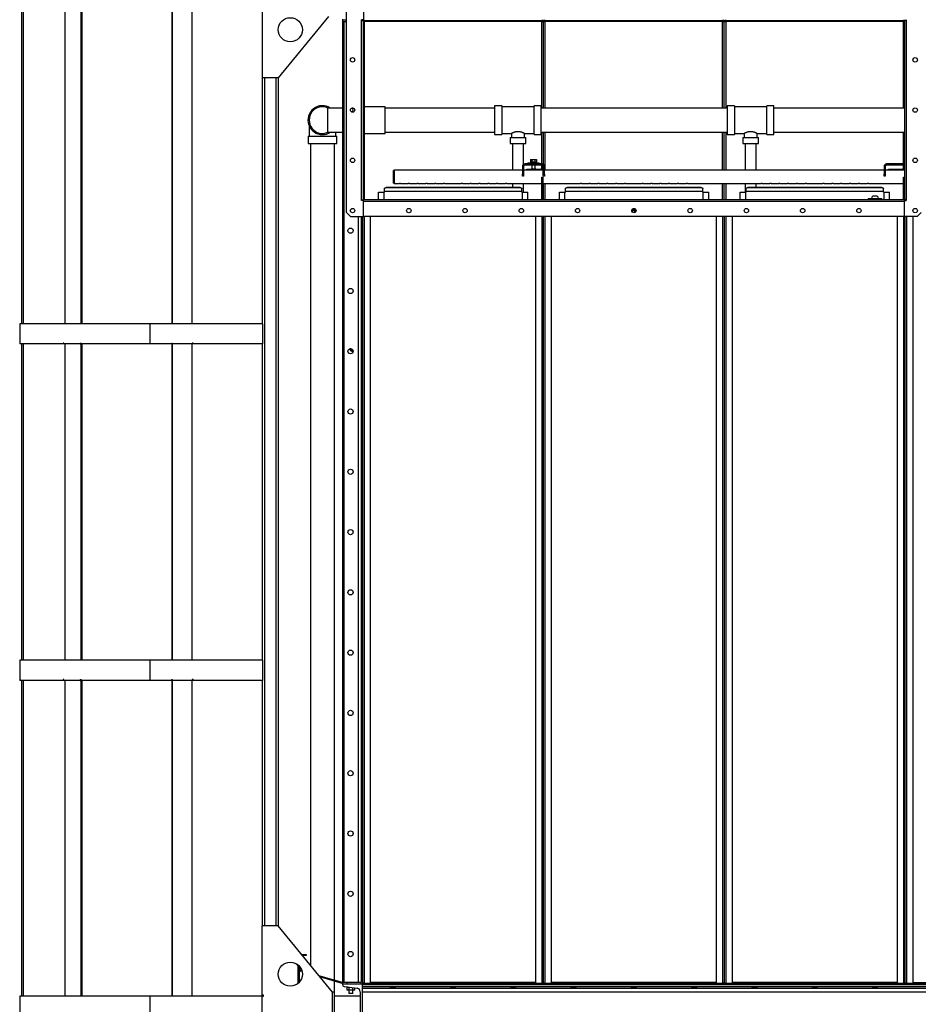
# Model space of a CAD drawing. Units: millimetres. Extents: x -9065 to 12735, y -12905 to 12450.
# Drawn here: x -3531 to -1295, y -2420 to 30 of the extents above; entities that cross this region are included whole.
import ezdxf

# ---------------------------------------------------------------- set-up
doc = ezdxf.new("R2010")
doc.units = ezdxf.units.MM

msp = doc.modelspace()

# ---------------------------------------------------------------- linework, layer by layer
at = {"color": 7, "linetype": 'Continuous', "lineweight": 25}
for p, q in [((-3525.6, -727), (-3525.6, 60)), ((-3521.6, -727), (-3521.6, 60)), ((-3418.6, 60), (-3418.6, -727)), ((-3377.7, -727), (-3377.7, 60)), ((-3375.4, -727), (-3375.4, 60)), ((-3151.8, 62), (-3151.8, -727)), ((-3151.6, 62), (-3151.6, -727)), ((-3101.7, -727), (-3101.7, 60)), ((-2927.3, 57), (-2927.3, -115)), ((-2717.3, -450), (-2717.3, 60)), ((-2675.3, 70), (-2675.3, 30)), ((-2762.3, 37.7), (-2887.3, -115)), ((-2727.3, 31), (-2727.3, 30)), ((-2727.3, 30), (-2727.3, -2370)), ((-2727.3, 30), (-2717.3, 30)), ((-2726.3, 25), (-2726.3, 30)), ((-2717.3, 25), (-2726.3, 25)), ((-2723.8, 25), (-2723.8, -2365)), ((-2675.3, 30), (-2679.7, 30)), ((-2679.7, 28), (-2679.7, 30)), ((-2679.7, -418), (-2679.7, 28)), ((-2679.7, 28), (-2675.3, 28)), ((-2677.8, 30), (-2677.8, 28)), ((-2677.3, 30), (-2677.3, 28)), ((-2675.3, 30), (-2675.3, 28)), ((-2675.3, -418), (-2675.3, 28)), ((-2675.3, 28), (-1329.3, 28)), ((-2672.9, 27.6), (-2675.3, 27.6)), ((-2675.3, 25.6), (-2672.9, 25.6)), ((-2672.9, 25.6), (-2672.9, 28)), ((-2231.7, 25.6), (-2672.9, 25.6)), ((-2672.9, -187), (-2672.9, 25.6)), ((-2231.7, 28), (-2231.7, 25.6)), ((-2229.3, 27.6), (-2231.7, 27.6)), ((-2231.7, 25.6), (-2227.3, 25.6)), ((-2231.7, -189.9), (-2231.7, 25.6)), ((-2227.3, 27.6), (-2229.3, 27.6)), ((-2229.3, 25.6), (-2229.3, 27.6)), ((-2227.3, 27.6), (-2225.3, 27.6)), ((-2227.3, 25.6), (-2227.3, 27.6)), ((-2227.3, -189.9), (-2227.3, 25.6)), ((-2227.3, 25.6), (-2222.9, 25.6)), ((-2225.3, 25.6), (-2225.3, 27.6)), ((-2222.9, 27.6), (-2225.3, 27.6)), ((-2222.9, 25.6), (-2222.9, 28)), ((-1781.7, 25.6), (-2222.9, 25.6)), ((-2222.9, -189.9), (-2222.9, 25.6)), ((-1781.7, 28), (-1781.7, 25.6)), ((-1779.3, 27.6), (-1781.7, 27.6)), ((-1781.7, 25.6), (-1777.3, 25.6)), ((-1781.7, -189.9), (-1781.7, 25.6)), ((-1777.3, 27.6), (-1779.3, 27.6)), ((-1779.3, 25.6), (-1779.3, 27.6)), ((-1777.3, 25.6), (-1777.3, 27.6)), ((-1777.3, 27.6), (-1775.3, 27.6)), ((-1777.3, -189.9), (-1777.3, 25.6)), ((-1777.3, 25.6), (-1772.9, 25.6)), ((-1775.3, 25.6), (-1775.3, 27.6)), ((-1772.9, 27.6), (-1775.3, 27.6)), ((-1772.9, 25.6), (-1772.9, 28)), ((-1331.7, 25.6), (-1772.9, 25.6)), ((-1772.9, -189.9), (-1772.9, 25.6)), ((-1331.7, 28), (-1331.7, 25.6)), ((-1329.3, 27.6), (-1331.7, 27.6)), ((-1331.7, 25.6), (-1329.3, 25.6)), ((-1331.7, -189.9), (-1331.7, 25.6)), ((-1329.3, 30), (-1329.3, 28)), ((-1329.3, 28), (-1329.3, -418)), ((-1324.9, 28), (-1329.3, 28)), ((-1324.9, 30), (-1324.9, 28)), ((-1324.9, 28), (-1324.9, 30)), ((-1324.9, 28), (-1324.9, -418)), ((-1307.3, -72.3), (-1307.3, -67.7)), ((-2927.3, -115), (-2927.3, -727)), ((-2887.3, -115), (-2927.3, -115)), ((-2921.3, -115), (-2921.3, -2225)), ((-2893.3, -115), (-2893.3, -2225)), ((-2887.3, -115), (-2887.3, -2225)), ((-2675.3, -160), (-2673.3, -160)), ((-2673.3, -160), (-2673.3, -280)), ((-2727.3, -189.9), (-2763.7, -189.9)), ((-2763.7, -250.2), (-2763.7, -189.9)), ((-2703.3, -189.9), (-2704.2, -189.9)), ((-2621.3, -187), (-2673.3, -187)), ((-2621.3, -220), (-2621.3, -187)), ((-2348.8, -189.9), (-2621.3, -189.9)), ((-2330.8, -184.1), (-2348.8, -184.1)), ((-2348.8, -184.1), (-2348.8, -256)), ((-2330.8, -184.1), (-2330.8, -256)), ((-2250.8, -187), (-2330.8, -187)), ((-2232.8, -184.1), (-2250.8, -184.1)), ((-2250.8, -256), (-2250.8, -184.1)), ((-2232.8, -256), (-2232.8, -184.1)), ((-1769.8, -189.9), (-2232.8, -189.9)), ((-1751.8, -184.1), (-1769.8, -184.1)), ((-1769.8, -184.1), (-1769.8, -256)), ((-1751.8, -184.1), (-1751.8, -256)), ((-1671.8, -187), (-1751.8, -187)), ((-1653.8, -184.1), (-1671.8, -184.1)), ((-1671.8, -256), (-1671.8, -184.1)), ((-1653.8, -256), (-1653.8, -184.1)), ((-1329.3, -189.9), (-1653.8, -189.9)), ((-1307.3, -197.3), (-1307.3, -192.7)), ((-2621.3, -253), (-2621.3, -220)), ((-2810.3, -234.2), (-2810.3, -260)), ((-2813.2, -260), (-2813.2, -278)), ((-2813.2, -260), (-2741.3, -260)), ((-2763.7, -250.2), (-2727.3, -250.2)), ((-2744.2, -260), (-2744.2, -250.2)), ((-2741.3, -278), (-2741.3, -260)), ((-2673.3, -253), (-2621.3, -253)), ((-2672.9, -418), (-2672.9, -253)), ((-2621.3, -250.2), (-2348.8, -250.2)), ((-2348.8, -256), (-2330.8, -256)), ((-2330.8, -253.1), (-2307.1, -253.1)), ((-2310, -263), (-2310, -278)), ((-2310, -263), (-2271.5, -263)), ((-2307.1, -253.1), (-2307.1, -263)), ((-2274.4, -253.1), (-2250.8, -253.1)), ((-2274.4, -263), (-2274.4, -253.1)), ((-2271.5, -278), (-2271.5, -263)), ((-2250.8, -256), (-2232.8, -256)), ((-2232.8, -250.2), (-1769.8, -250.2)), ((-2231.7, -329), (-2231.7, -250.2)), ((-2227.3, -330.4), (-2227.3, -250.2)), ((-2222.9, -344.2), (-2222.9, -250.2)), ((-1781.7, -344.2), (-1781.7, -250.2)), ((-1777.3, -344.2), (-1777.3, -250.2)), ((-1772.9, -344.2), (-1772.9, -250.2)), ((-1769.8, -256), (-1751.8, -256)), ((-1751.8, -253.1), (-1728.1, -253.1)), ((-1731, -263), (-1731, -278)), ((-1731, -263), (-1692.5, -263)), ((-1728.1, -253.1), (-1728.1, -263)), ((-1695.4, -253.1), (-1671.8, -253.1)), ((-1695.4, -263), (-1695.4, -253.1)), ((-1692.5, -278), (-1692.5, -263)), ((-1671.8, -256), (-1653.8, -256)), ((-1653.8, -250.2), (-1329.3, -250.2)), ((-1331.7, -329), (-1331.7, -250.2)), ((-2813.2, -278), (-2741.3, -278)), ((-2807.4, -278), (-2807.4, -2322.6)), ((-2747.1, -2360.2), (-2747.1, -278)), ((-2673.3, -280), (-2675.3, -280)), ((-2310, -278), (-2271.5, -278)), ((-2304.2, -278), (-2304.2, -344.2)), ((-2277.3, -330.4), (-2277.3, -278)), ((-1731, -278), (-1692.5, -278)), ((-1725.2, -278), (-1725.2, -344.2)), ((-1698.3, -344.2), (-1698.3, -278)), ((-2259.8, -317.6), (-2259.8, -324)), ((-2259.8, -317.6), (-2256, -317.6)), ((-2256, -317.6), (-2256, -324)), ((-2256, -317.6), (-2248.5, -317.6)), ((-2248.5, -317.6), (-2248.5, -324)), ((-2248.5, -317.6), (-2244.8, -317.6)), ((-2244.8, -317.6), (-2244.8, -324)), ((-1307.3, -322.3), (-1307.3, -317.7)), ((-2276.8, -335.4), (-2279.8, -335.4)), ((-2279.8, -335.4), (-2279.8, -354)), ((-2276.8, -335.4), (-2276.8, -354)), ((-2273.4, -329), (-2273.4, -332)), ((-2231.2, -329), (-2273.4, -329)), ((-2231.2, -332), (-2273.4, -332)), ((-2268.3, -344.2), (-2268.3, -342)), ((-2268.3, -342), (-2258.3, -342)), ((-2266.3, -326), (-2266.3, -329)), ((-2266.3, -326), (-2252.3, -326)), ((-2259.8, -324), (-2259.6, -324)), ((-2259.7, -324), (-2259.7, -326)), ((-2259.6, -324), (-2259.6, -326)), ((-2259.6, -324), (-2256.1, -324)), ((-2258.3, -341.4), (-2257.9, -342)), ((-2258.3, -341.4), (-2252.3, -341.4)), ((-2258.3, -342), (-2258.3, -344.2)), ((-2258.3, -342), (-2234.7, -342)), ((-2256.3, -332), (-2256.3, -341.4)), ((-2256.1, -324), (-2256, -324)), ((-2256, -324), (-2255.8, -324)), ((-2255.8, -324), (-2248.7, -324)), ((-2252.3, -326), (-2238.3, -326)), ((-2252.3, -341.4), (-2252.3, -342)), ((-2252.3, -341.4), (-2246.3, -341.4)), ((-2248.7, -324), (-2248.5, -324)), ((-2248.5, -324), (-2248.4, -324)), ((-2248.4, -324), (-2244.9, -324)), ((-2248.3, -341.4), (-2248.3, -332)), ((-2246.3, -341.4), (-2246.7, -342)), ((-2244.9, -326), (-2244.9, -324)), ((-2244.9, -324), (-2244.8, -324)), ((-2238.3, -329), (-2238.3, -326)), ((-2234.7, -342), (-2234.7, -344.2)), ((-2231.7, -342.8), (-2231.7, -332)), ((-2231.2, -332), (-2231.2, -329)), ((-2224.8, -335.4), (-2227.8, -335.4)), ((-2227.8, -354), (-2227.8, -335.4)), ((-2224.8, -354), (-2224.8, -335.4)), ((-1376.8, -335.4), (-1379.8, -335.4)), ((-1379.8, -335.4), (-1379.8, -354)), ((-1376.8, -335.4), (-1376.8, -354)), ((-1373.4, -329), (-1373.4, -332)), ((-1331.2, -329), (-1373.4, -329)), ((-1331.2, -332), (-1373.4, -332)), ((-1368.3, -344.2), (-1368.3, -342)), ((-1368.3, -342), (-1358.3, -342)), ((-1358.3, -342), (-1358.3, -344.2)), ((-1358.3, -342), (-1334.7, -342)), ((-1334.7, -342), (-1334.7, -344.2)), ((-1331.7, -342.8), (-1331.7, -332)), ((-1331.2, -332), (-1331.2, -329)), ((-2598.8, -345), (-2600.3, -345)), ((-2600.3, -377), (-2600.3, -345)), ((-2279.8, -344.2), (-2598.8, -344.2)), ((-2598.8, -344.2), (-2598.8, -377.9)), ((-2279.8, -354), (-2276.8, -354)), ((-2279.8, -359), (-2279.8, -354)), ((-2276.8, -359), (-2279.8, -359)), ((-2227.8, -344.2), (-2276.8, -344.2)), ((-2276.8, -354), (-2276.8, -359)), ((-2231.3, -362), (-2228.3, -362)), ((-2231.3, -402), (-2231.3, -362)), ((-2228.3, -402), (-2228.3, -362)), ((-2227.8, -354), (-2224.8, -354)), ((-2227.8, -359), (-2227.8, -354)), ((-2224.8, -359), (-2227.8, -359)), ((-1379.8, -344.2), (-2224.8, -344.2)), ((-2224.8, -354), (-2224.8, -359)), ((-1379.8, -354), (-1376.8, -354)), ((-1379.8, -359), (-1379.8, -354)), ((-1376.8, -359), (-1379.8, -359)), ((-1329.3, -344.2), (-1376.8, -344.2)), ((-1376.8, -354), (-1376.8, -359)), ((-1331.3, -362), (-1329.3, -362)), ((-1331.3, -402), (-1331.3, -362)), ((-2622.8, -389.6), (-2617.8, -386.4)), ((-2617.8, -387.2), (-2622.8, -390.4)), ((-2622.8, -390.4), (-2622.8, -389.6)), ((-2622.8, -396.5), (-2622.8, -390.4)), ((-2617.8, -386.4), (-2617.8, -387.2)), ((-2617.8, -386.4), (-2285.8, -386.4)), ((-2617.8, -387.2), (-2285.8, -387.2)), ((-2600.3, -377), (-2598.8, -377)), ((-2598.8, -377.9), (-2585.8, -377.9)), ((-2582.8, -377.9), (-2563.8, -377.9)), ((-2560.8, -377.9), (-2541.8, -377.9)), ((-2538.8, -377.9), (-2519.8, -377.9)), ((-2516.8, -377.9), (-2497.8, -377.9)), ((-2494.8, -377.9), (-2475.8, -377.9)), ((-2472.8, -377.9), (-2431.8, -377.9)), ((-2428.8, -377.9), (-2409.8, -377.9)), ((-2406.8, -377.9), (-2387.8, -377.9)), ((-2384.8, -377.9), (-2365.8, -377.9)), ((-2362.8, -377.9), (-2343.8, -377.9)), ((-2340.8, -377.9), (-2321.8, -377.9)), ((-2318.8, -377.9), (-2233, -377.9)), ((-2304.2, -377.9), (-2304.2, -386.4)), ((-2285.8, -387.2), (-2285.8, -386.4)), ((-2285.8, -386.4), (-2280.8, -389.6)), ((-2280.8, -390.4), (-2285.8, -387.2)), ((-2280.8, -389.6), (-2280.8, -390.4)), ((-2280.8, -396.5), (-2280.8, -390.4)), ((-2277.3, -399), (-2277.3, -377.9)), ((-2231.7, -418), (-2231.7, -377.8)), ((-2228.3, -377.9), (-2135.8, -377.9)), ((-2227.3, -418), (-2227.3, -377.9)), ((-2222.9, -418), (-2222.9, -377.9)), ((-2172.8, -389.6), (-2167.8, -386.4)), ((-2167.8, -387.2), (-2172.8, -390.4)), ((-2172.8, -390.4), (-2172.8, -389.6)), ((-2172.8, -396.5), (-2172.8, -390.4)), ((-2167.8, -386.4), (-2167.8, -387.2)), ((-2167.8, -386.4), (-1835.8, -386.4)), ((-2167.8, -387.2), (-1835.8, -387.2)), ((-2132.8, -377.9), (-2113.8, -377.9)), ((-2110.8, -377.9), (-2091.8, -377.9)), ((-2088.8, -377.9), (-2069.8, -377.9)), ((-2066.8, -377.9), (-2047.8, -377.9)), ((-2044.8, -377.9), (-2025.8, -377.9)), ((-2022.8, -377.9), (-1981.8, -377.9)), ((-1978.8, -377.9), (-1959.8, -377.9)), ((-1956.8, -377.9), (-1937.8, -377.9)), ((-1934.8, -377.9), (-1915.8, -377.9)), ((-1912.8, -377.9), (-1893.8, -377.9)), ((-1890.8, -377.9), (-1871.8, -377.9)), ((-1868.8, -377.9), (-1685.8, -377.9)), ((-1835.8, -387.2), (-1835.8, -386.4)), ((-1835.8, -386.4), (-1830.8, -389.6)), ((-1830.8, -390.4), (-1835.8, -387.2)), ((-1830.8, -389.6), (-1830.8, -390.4)), ((-1830.8, -396.5), (-1830.8, -390.4)), ((-1781.7, -418), (-1781.7, -377.9)), ((-1777.3, -418), (-1777.3, -377.9)), ((-1772.9, -418), (-1772.9, -377.9)), ((-1725.2, -377.9), (-1725.2, -399)), ((-1722.8, -389.6), (-1717.8, -386.4)), ((-1717.8, -387.2), (-1722.8, -390.4)), ((-1722.8, -390.4), (-1722.8, -389.6)), ((-1722.8, -396.5), (-1722.8, -390.4)), ((-1717.8, -386.4), (-1717.8, -387.2)), ((-1717.8, -386.4), (-1385.8, -386.4)), ((-1717.8, -387.2), (-1385.8, -387.2)), ((-1698.3, -386.4), (-1698.3, -377.9)), ((-1682.8, -377.9), (-1663.8, -377.9)), ((-1660.8, -377.9), (-1641.8, -377.9)), ((-1638.8, -377.9), (-1619.8, -377.9)), ((-1616.8, -377.9), (-1597.8, -377.9)), ((-1594.8, -377.9), (-1575.8, -377.9)), ((-1572.8, -377.9), (-1531.8, -377.9)), ((-1528.8, -377.9), (-1509.8, -377.9)), ((-1506.8, -377.9), (-1487.8, -377.9)), ((-1484.8, -377.9), (-1465.8, -377.9)), ((-1462.8, -377.9), (-1443.8, -377.9)), ((-1440.8, -377.9), (-1421.8, -377.9)), ((-1418.8, -377.9), (-1331.3, -377.9)), ((-1385.8, -387.2), (-1385.8, -386.4)), ((-1385.8, -386.4), (-1380.8, -389.6)), ((-1380.8, -390.4), (-1385.8, -387.2)), ((-1380.8, -389.6), (-1380.8, -390.4)), ((-1380.8, -396.5), (-1380.8, -390.4)), ((-1331.7, -418), (-1331.7, -377.9)), ((-2637.6, -418), (-2637.6, -399)), ((-2637.6, -399), (-2624.1, -399)), ((-2624.1, -399), (-2622.8, -399)), ((-2624.1, -418), (-2624.1, -399)), ((-2622.8, -396.5), (-2280.8, -396.5)), ((-2622.8, -399), (-2622.8, -396.5)), ((-2280.8, -399), (-2280.8, -396.5)), ((-2280.8, -399), (-2279.5, -399)), ((-2279.5, -418), (-2279.5, -399)), ((-2279.5, -399), (-2266, -399)), ((-2266, -418), (-2266, -399)), ((-2231.3, -402), (-2228.3, -402)), ((-2231.3, -402), (-2231.3, -418)), ((-2228.3, -402), (-2228.3, -418)), ((-2187.6, -418), (-2187.6, -399)), ((-2187.6, -399), (-2174.1, -399)), ((-2174.1, -399), (-2172.8, -399)), ((-2174.1, -418), (-2174.1, -399)), ((-2172.8, -396.5), (-1830.8, -396.5)), ((-2172.8, -399), (-2172.8, -396.5)), ((-1830.8, -399), (-1830.8, -396.5)), ((-1830.8, -399), (-1829.5, -399)), ((-1829.5, -418), (-1829.5, -399)), ((-1829.5, -399), (-1816, -399)), ((-1816, -418), (-1816, -399)), ((-1737.6, -418), (-1737.6, -399)), ((-1737.6, -399), (-1724.1, -399)), ((-1724.1, -399), (-1722.8, -399)), ((-1724.1, -418), (-1724.1, -399)), ((-1722.8, -396.5), (-1380.8, -396.5)), ((-1722.8, -399), (-1722.8, -396.5)), ((-1419.3, -415), (-1419.3, -418)), ((-1419.3, -415), (-1402.3, -415)), ((-1396.7, -409.5), (-1407.9, -409.5)), ((-1402.3, -415), (-1385.3, -415)), ((-1385.3, -418), (-1385.3, -415)), ((-1380.8, -399), (-1380.8, -396.5)), ((-1380.8, -399), (-1379.5, -399)), ((-1379.5, -418), (-1379.5, -399)), ((-1379.5, -399), (-1366, -399)), ((-1366, -418), (-1366, -399)), ((-1331.3, -402), (-1329.3, -402)), ((-1331.3, -402), (-1331.3, -418)), ((-2679.7, -420), (-2679.7, -418)), ((-2679.7, -418), (-2675.3, -418)), ((-2675.3, -420), (-2679.7, -420)), ((-2677.8, -418), (-2677.8, -420)), ((-2677.3, -418), (-2677.3, -420)), ((-1329.3, -418), (-2675.3, -418)), ((-2675.3, -420), (-2675.3, -418)), ((-2675.3, -460), (-2675.3, -420)), ((-1329.3, -422.4), (-2675.3, -422.4)), ((-2675.3, -460), (-2675.3, -422.4)), ((-1324.9, -418), (-1329.3, -418)), ((-1329.3, -420), (-1329.3, -418)), ((-1329.3, -460), (-1329.3, -420)), ((-1329.3, -420), (-1324.9, -420)), ((-1329.3, -460), (-1329.3, -422.4)), ((-1328.3, -418), (-1328.3, -420)), ((-1327.3, -420), (-1327.3, -418)), ((-1324.9, -418), (-1324.9, -420)), ((-2717.3, -450), (-2707.3, -460)), ((-2707.3, -460), (-2675.3, -460)), ((-2688.3, -460), (-2688.3, -2365)), ((-2681.3, -460), (-2681.3, -2365)), ((-2677.8, -460), (-2677.8, -2370)), ((-2677.3, -460), (-2677.3, -2370)), ((-1329.3, -460), (-2675.3, -460)), ((-2672.9, -2367.7), (-2672.9, -460)), ((-2657.3, -2367.7), (-2657.3, -460)), ((-2247.3, -460), (-2247.3, -2367.7)), ((-2231.7, -460), (-2231.7, -2367.7)), ((-2227.3, -2367.7), (-2227.3, -460)), ((-2222.9, -2367.7), (-2222.9, -460)), ((-2207.3, -2367.7), (-2207.3, -460)), ((-2147.4, -447), (-2146.5, -447)), ((-2004.9, -445), (-2000.8, -445)), ((-2000.8, -445), (-2000.8, -450.3)), ((-2000.8, -445), (-1998.1, -445)), ((-1797.3, -460), (-1797.3, -2367.7)), ((-1781.7, -460), (-1781.7, -2367.7)), ((-1777.3, -460), (-1777.3, -2367.7)), ((-1772.9, -2367.7), (-1772.9, -460)), ((-1757.3, -2367.7), (-1757.3, -460)), ((-1347.3, -460), (-1347.3, -2367.7)), ((-1331.7, -460), (-1331.7, -2367.7)), ((-1297.3, -460), (-1329.3, -460)), ((-1327.3, -2367.7), (-1327.3, -460)), ((-1322.9, -2367.7), (-1322.9, -460)), ((-1307.3, -447.3), (-1307.3, -442.7)), ((-1307.3, -2367.7), (-1307.3, -460)), ((-1297.3, -460), (-1287.3, -450)), ((-2727.3, -513.4), (-2727.3, -1145.6)), ((-3530.7, -727), (-3530.7, -777)), ((-3206.8, -727), (-3530.7, -727)), ((-3206.8, -727), (-3206.8, -777)), ((-2926.7, -727), (-3206.8, -727)), ((-2926.7, -727), (-2926.7, -777)), ((-3529.6, -777), (-3530.7, -777)), ((-3529.6, -775), (-3529.4, -775)), ((-3529.6, -775), (-3529.6, -777)), ((-3529.6, -777), (-3529.4, -777)), ((-3529.4, -775), (-3529.4, -777)), ((-3422.7, -777), (-3529.4, -777)), ((-3525.6, -1564), (-3525.6, -777)), ((-3521.6, -1564), (-3521.6, -777)), ((-3420.9, -775), (-3422.7, -775)), ((-3422.7, -775), (-3422.7, -777)), ((-3420.9, -777), (-3422.7, -777)), ((-3420.9, -777), (-3420.9, -775)), ((-3380, -777), (-3420.9, -777)), ((-3418.6, -777), (-3418.6, -1564)), ((-3380, -775), (-3377.9, -775)), ((-3380, -775), (-3380, -777)), ((-3380, -777), (-3378, -777)), ((-3378, -775), (-3378, -777)), ((-3377.9, -775), (-3377.9, -777)), ((-3206.8, -777), (-3377.9, -777)), ((-3377.7, -1564), (-3377.7, -777)), ((-3375.4, -1564), (-3375.4, -777)), ((-3153.3, -777), (-3206.8, -777)), ((-3153.3, -775), (-3151.3, -775)), ((-3153.3, -775), (-3153.3, -777)), ((-3151.8, -775), (-3151.8, -1564)), ((-3151.6, -775), (-3151.6, -1564)), ((-3151.6, -775), (-3151.6, -777)), ((-3151.6, -777), (-3151.3, -777)), ((-3151.3, -775), (-3151.3, -777)), ((-3101.4, -777), (-3151.3, -777)), ((-3101.7, -1564), (-3101.7, -777)), ((-3099.4, -775), (-3101.4, -775)), ((-3101.4, -775), (-3101.4, -777)), ((-3099.7, -775), (-3099.7, -777)), ((-3099.4, -777), (-3099.7, -777)), ((-3099.4, -775), (-3099.4, -777)), ((-2926.7, -777), (-3099.4, -777)), ((-2927.3, -777), (-2927.3, -1564)), ((-2702.3, -792.1), (-2702.3, -790.9)), ((-2702.3, -792.1), (-2701.5, -792)), ((-3530.7, -1564), (-3530.7, -1614)), ((-3206.8, -1564), (-3530.7, -1564)), ((-3206.8, -1564), (-3206.8, -1614)), ((-2926.7, -1564), (-3206.8, -1564)), ((-2926.7, -1564), (-2926.7, -1614)), ((-3529.6, -1614), (-3530.7, -1614)), ((-3529.6, -1612), (-3529.4, -1612)), ((-3529.6, -1612), (-3529.6, -1614)), ((-3529.6, -1614), (-3529.4, -1614)), ((-3529.4, -1612), (-3529.4, -1614)), ((-3422.7, -1614), (-3529.4, -1614)), ((-3525.6, -2400), (-3525.6, -1614)), ((-3521.6, -2400), (-3521.6, -1614)), ((-3420.9, -1612), (-3422.7, -1612)), ((-3422.7, -1612), (-3422.7, -1614)), ((-3420.9, -1614), (-3422.7, -1614)), ((-3420.9, -1614), (-3420.9, -1612)), ((-3380, -1614), (-3420.9, -1614)), ((-3418.6, -1614), (-3418.6, -2400)), ((-3380, -1612), (-3377.9, -1612)), ((-3380, -1612), (-3380, -1614)), ((-3380, -1614), (-3378, -1614)), ((-3378, -1612), (-3378, -1614)), ((-3377.9, -1612), (-3377.9, -1614)), ((-3206.8, -1614), (-3377.9, -1614)), ((-3377.7, -2400), (-3377.7, -1614)), ((-3375.4, -2400), (-3375.4, -1614)), ((-3153.3, -1614), (-3206.8, -1614)), ((-3153.3, -1612), (-3151.3, -1612)), ((-3153.3, -1612), (-3153.3, -1614)), ((-3151.8, -1612), (-3151.8, -2400)), ((-3151.6, -1612), (-3151.6, -2400)), ((-3151.6, -1612), (-3151.6, -1614)), ((-3151.6, -1614), (-3151.3, -1614)), ((-3151.3, -1612), (-3151.3, -1614)), ((-3101.4, -1614), (-3151.3, -1614)), ((-3101.7, -2400), (-3101.7, -1614)), ((-3099.4, -1612), (-3101.4, -1612)), ((-3101.4, -1612), (-3101.4, -1614)), ((-3099.7, -1612), (-3099.7, -1614)), ((-3099.4, -1614), (-3099.7, -1614)), ((-3099.4, -1612), (-3099.4, -1614)), ((-2926.7, -1614), (-3099.4, -1614)), ((-2927.3, -1614), (-2927.3, -2225)), ((-2927.3, -2397), (-2927.3, -2225)), ((-2887.3, -2225), (-2927.3, -2225)), ((-2752.3, -2390), (-2887.3, -2225)), ((-2828.8, -2296.5), (-2827.8, -2296.5)), ((-2827.8, -2297.8), (-2827.8, -2296.5)), ((-2827.8, -2296.5), (-2817.8, -2296.5)), ((-2817.8, -2298.5), (-2827.1, -2298.5)), ((-2817.8, -2296.5), (-2817.8, -2298.5)), ((-2842, -2319.2), (-2842, -2320.1)), ((-2837.8, -2322.2), (-2837.8, -2323.5)), ((-2837.8, -2367.8), (-2837.8, -2322.2)), ((-2837.8, -2323.5), (-2837.8, -2323.5)), ((-2835.8, -2324.1), (-2835.8, -2366)), ((-2835.3, -2333.2), (-2835.3, -2324.6)), ((-2835.3, -2324.6), (-2835.3, -2365.4)), ((-2833.3, -2333.2), (-2833.3, -2327)), ((-2835.3, -2333.2), (-2833.3, -2333.2)), ((-2831.5, -2335.5), (-2832.1, -2337.5)), ((-2828, -2338.7), (-2832.1, -2337.5)), ((-2828.5, -2336.4), (-2831.5, -2335.5)), ((-2727.3, -2365.9), (-2786, -2348.8)), ((-2727.9, -2367.9), (-2783.8, -2351.6)), ((-2747.1, -2400), (-2747.1, -2362.2)), ((-2727.9, -2367.9), (-2727.3, -2365.9)), ((-2727.3, -2370), (-2727.3, -2371.1)), ((-2677.3, -2370), (-2727.3, -2370)), ((-2726.3, -2370), (-2726.3, -2365)), ((-2726.3, -2365), (-2716.3, -2365)), ((-2723.4, -2375.6), (-2690.6, -2380.2)), ((-2716.3, -2365), (-2716.3, -2370)), ((-2716.3, -2365), (-2681.3, -2365)), ((-2681.3, -2370), (-2681.3, -2365)), ((-2677.8, -2370), (-2677.3, -2370)), ((-2672.9, -2367.7), (-2677.3, -2367.7)), ((-2677.3, -2470), (-2677.3, -2370)), ((-2677.3, -2370), (22.7, -2370)), ((-2677.3, -2371.1), (-2677.3, -2370)), ((-2677.3, -2371.1), (22.7, -2371.1)), ((-2677.3, -2375.6), (22.7, -2375.6)), ((-2674.9, -2370), (-2674.9, -2368)), ((-2674.9, -2368), (-2672.9, -2368)), ((-2672.9, -2367.7), (-2657.3, -2367.7)), ((-2672.9, -2367.7), (-2672.9, -2368)), ((-2672.9, -2368), (-2672.9, -2370)), ((-2656.3, -2368), (-2672.9, -2368)), ((-2247.3, -2365.6), (-2657.3, -2365.6)), ((-2656.3, -2370), (-2656.3, -2368)), ((-2248.3, -2368), (-2656.3, -2368)), ((-2248.3, -2370), (-2656.3, -2370)), ((-2248.3, -2368), (-2248.3, -2370)), ((-2231.6, -2368), (-2248.3, -2368)), ((-2247.3, -2367.7), (-2231.7, -2367.7)), ((-2227.3, -2367.7), (-2231.7, -2367.7)), ((-2231.7, -2368), (-2231.7, -2367.7)), ((-2231.6, -2370), (-2231.6, -2368)), ((-2231.6, -2368), (-2229.6, -2368)), ((-2229.6, -2368), (-2229.6, -2370)), ((-2222.9, -2367.7), (-2227.3, -2367.7)), ((-2224.9, -2370), (-2224.9, -2368)), ((-2224.9, -2368), (-2222.9, -2368)), ((-2222.9, -2367.7), (-2207.3, -2367.7)), ((-2222.9, -2367.7), (-2222.9, -2368)), ((-2222.9, -2368), (-2222.9, -2370)), ((-2206.3, -2368), (-2222.9, -2368)), ((-1797.3, -2365.6), (-2207.3, -2365.6)), ((-2206.3, -2370), (-2206.3, -2368)), ((-1798.3, -2368), (-2206.3, -2368)), ((-1798.3, -2370), (-2206.3, -2370)), ((-1798.3, -2368), (-1798.3, -2370)), ((-1781.6, -2368), (-1798.3, -2368)), ((-1797.3, -2367.7), (-1781.7, -2367.7)), ((-1777.3, -2367.7), (-1781.7, -2367.7)), ((-1781.7, -2368), (-1781.7, -2367.7)), ((-1781.6, -2370), (-1781.6, -2368)), ((-1781.6, -2368), (-1779.6, -2368)), ((-1779.6, -2368), (-1779.6, -2370)), ((-1772.9, -2367.7), (-1777.3, -2367.7)), ((-1774.9, -2370), (-1774.9, -2368)), ((-1774.9, -2368), (-1772.9, -2368)), ((-1772.9, -2367.7), (-1757.3, -2367.7)), ((-1772.9, -2367.7), (-1772.9, -2368)), ((-1772.9, -2368), (-1772.9, -2370)), ((-1756.3, -2368), (-1772.9, -2368)), ((-1347.3, -2365.6), (-1757.3, -2365.6)), ((-1756.3, -2370), (-1756.3, -2368)), ((-1348.3, -2368), (-1756.3, -2368)), ((-1348.3, -2370), (-1756.3, -2370)), ((-1348.3, -2368), (-1348.3, -2370)), ((-1331.6, -2368), (-1348.3, -2368)), ((-1347.3, -2367.7), (-1331.7, -2367.7)), ((-1327.3, -2367.7), (-1331.7, -2367.7)), ((-1331.7, -2368), (-1331.7, -2367.7)), ((-1331.6, -2370), (-1331.6, -2368)), ((-1331.6, -2368), (-1329.6, -2368)), ((-1329.6, -2368), (-1329.6, -2370)), ((-1322.9, -2367.7), (-1327.3, -2367.7)), ((-1324.9, -2370), (-1324.9, -2368)), ((-1324.9, -2368), (-1322.9, -2368)), ((-1322.9, -2367.7), (-1307.3, -2367.7)), ((-1322.9, -2367.7), (-1322.9, -2368)), ((-1322.9, -2368), (-1322.9, -2370)), ((-1306.3, -2368), (-1322.9, -2368)), ((-1307.3, -2365.6), (-897.3, -2365.6)), ((-1306.3, -2370), (-1306.3, -2368)), ((-898.3, -2368), (-1306.3, -2368)), ((-898.3, -2370), (-1306.3, -2370)), ((-3530.7, -2400), (-3530.7, -2450)), ((-3206.8, -2400), (-3530.7, -2400)), ((-3206.8, -2400), (-3206.8, -2450)), ((-2927.3, -2400), (-3206.8, -2400)), ((-2927.3, -2397), (-2927.3, -2400)), ((-2924.3, -2397), (-2927.3, -2397)), ((-2927.3, -2455), (-2927.3, -2400)), ((-2927.3, -2400), (-2924.3, -2400)), ((-2924.3, -2400), (-2924.3, -2397)), ((-2752.3, -2445), (-2752.3, -2390)), ((-2747.3, -2390), (-2752.3, -2390)), ((-2747.3, -2445), (-2747.3, -2390)), ((-2683.3, -2400), (-2747.3, -2400)), ((-2715.5, -2385.2), (-2715.5, -2377.2)), ((-2715.2, -2377.2), (-2715.5, -2377.2)), ((-2710.9, -2385.2), (-2715.5, -2385.2)), ((-2715.3, -2376.7), (-2715.3, -2377.2)), ((-2715.2, -2376.7), (-2715.2, -2377.2)), ((-2715.2, -2377.2), (-2711.5, -2377.2)), ((-2711.3, -2385.2), (-2711.3, -2393)), ((-2701.3, -2393), (-2711.3, -2393)), ((-2710.9, -2385.2), (-2710.9, -2377.3)), ((-2701.7, -2385.2), (-2710.9, -2385.2)), ((-2701.7, -2385.2), (-2701.7, -2378.6)), ((-2697, -2385.2), (-2701.7, -2385.2)), ((-2701.3, -2393), (-2701.3, -2385.2)), ((-2697, -2385.2), (-2697, -2379.3)), ((-2683.3, -2388.6), (-2683.3, -2451.5)), ((-2677.3, -2380.2), (-511.3, -2380.2)), ((-2677.3, -2388.6), (-507.3, -2388.6))]:
    msp.add_line(p, q, dxfattribs=at)
at = {"color": 7, "linetype": 'Continuous', "lineweight": 25, "flags": 128}
for points in [[(-1329.3, -329.3), (-1329.9, -329.2), (-1331.2, -329)], [(-2709.1, -788.8), (-2709.1, -788.8), (-2709.3, -789.9), (-2709.1, -791), (-2708.6, -792.1), (-2707.8, -793), (-2706.6, -793.8), (-2705.3, -794.4), (-2703.8, -794.8), (-2702.3, -794.9), (-2700.8, -794.8)]]:
    msp.add_lwpolyline(points, dxfattribs=at)
at = {"color": 7, "linetype": 'Continuous', "lineweight": 25}
for centre, radius in [((-2857.3, 5), 30), ((-2702.3, -70), 5.5), ((-1302.3, -70), 5.5), ((-2702.3, -195), 5.5), ((-1302.3, -195), 5.5), ((-2702.3, -320), 5.5), ((-1302.3, -320), 5.5), ((-2702.3, -445), 5.5), ((-2562.3, -445), 5.5), ((-2422.3, -445), 5.5), ((-2282.3, -445), 5.5), ((-2142.3, -445), 5.5), ((-2002.3, -445), 5.5), ((-1862.3, -445), 5.5), ((-1722.3, -445), 5.5), ((-1582.3, -445), 5.5), ((-1442.3, -445), 5.5), ((-1302.3, -445), 5.5), ((-2707.3, -495), 6.5), ((-2707.3, -645), 6.5), ((-2707.3, -795), 6.5), ((-2707.3, -945), 6.5), ((-2707.3, -1095), 6.5), ((-2707.3, -1245), 6.5), ((-2707.3, -1395), 6.5), ((-2707.3, -1545), 6.5), ((-2707.3, -1695), 6.5), ((-2707.3, -1845), 6.5), ((-2707.3, -1995), 6.5), ((-2707.3, -2145), 6.5), ((-2707.3, -2295), 6.5), ((-2857.3, -2345), 30)]:
    msp.add_circle(centre, radius, dxfattribs=at)
for centre, radius, start, end in [((-2777.3, -220), 36, 56.9994, 270), ((-2777.3, -220), 33, 65.8187, 294.1813), ((-2707.3, -195), 6.5, 0, 55.3036), ((-2707.3, -195), 6.5, 304.6964, 0), ((-2777.3, -220), 36, 270, 303.0006), ((-2273.4, -335.4), 6.4, 90, 180), ((-2273.4, -335.4), 3.4, 90, 180), ((-2234.7, -348.4), 6.4, 41.6104, 90), ((-2231.2, -335.4), 6.4, 0, 90), ((-2231.2, -335.4), 3.4, 0, 90), ((-1373.4, -335.4), 6.4, 90, 180), ((-1373.4, -335.4), 3.4, 90, 180), ((-1334.7, -348.4), 6.4, 41.6104, 90), ((-1331.2, -335.4), 3.4, 56.0255, 90), ((-2584.3, -394.7), 16.9, 84.9022, 95.0348), ((-2562.3, -394.7), 16.9, 84.9022, 95.0348), ((-2540.3, -394.7), 16.9, 84.9022, 95.0348), ((-2518.3, -394.7), 16.9, 84.9022, 95.0348), ((-2496.3, -394.7), 16.9, 84.9022, 95.0348), ((-2474.3, -394.7), 16.9, 84.9022, 95.0348), ((-2430.3, -394.7), 16.9, 84.9022, 95.0348), ((-2408.3, -394.7), 16.9, 84.9022, 95.0348), ((-2386.3, -394.7), 16.9, 84.9022, 95.0348), ((-2364.3, -394.7), 16.9, 84.9022, 95.0348), ((-2342.3, -394.7), 16.9, 84.9022, 95.0348), ((-2320.3, -394.7), 16.9, 84.9022, 95.0348), ((-2134.3, -394.7), 16.9, 84.9022, 95.0348), ((-2112.3, -394.7), 16.9, 84.9022, 95.0348), ((-2090.3, -394.7), 16.9, 84.9022, 95.0348), ((-2068.3, -394.7), 16.9, 84.9022, 95.0348), ((-2046.3, -394.7), 16.9, 84.9022, 95.0348), ((-2024.3, -394.7), 16.9, 84.9022, 95.0348), ((-1980.3, -394.7), 16.9, 84.9022, 95.0348), ((-1958.3, -394.7), 16.9, 84.9022, 95.0348), ((-1936.3, -394.7), 16.9, 84.9022, 95.0348), ((-1914.3, -394.7), 16.9, 84.9022, 95.0348), ((-1892.3, -394.7), 16.9, 84.9022, 95.0348), ((-1870.3, -394.7), 16.9, 84.9022, 95.0348), ((-1684.3, -394.7), 16.9, 84.9022, 95.0348), ((-1662.3, -394.7), 16.9, 84.9022, 95.0348), ((-1640.3, -394.7), 16.9, 84.9022, 95.0348), ((-1618.3, -394.7), 16.9, 84.9022, 95.0348), ((-1596.3, -394.7), 16.9, 84.9022, 95.0348), ((-1574.3, -394.7), 16.9, 84.9022, 95.0348), ((-1530.3, -394.7), 16.9, 84.9022, 95.0348), ((-1508.3, -394.7), 16.9, 84.9022, 95.0348), ((-1486.3, -394.7), 16.9, 84.9022, 95.0348), ((-1464.3, -394.7), 16.9, 84.9022, 95.0348), ((-1442.3, -394.7), 16.9, 84.9022, 95.0348), ((-1420.3, -394.7), 16.9, 84.9022, 95.0348), ((-1404.7, -415), 6.35, 120, 180), ((-1399.9, -415), 6.35, 0, 60), ((-2152.3, -450), 6.5, 7.056, 46.0741), ((-2002.3, -450), 6.5, 90, 145.3034), ((-2000.8, -450), 6.5, 96.6258, 162.0798), ((-2002.3, -450), 6.5, 34.6966, 90), ((-1852.3, -450), 6.5, 133.9259, 172.944), ((-2702.8, -785), 7.13, 212.0284, 274.5476), ((-2702.5, -784.4), 7.66, 214.0764, 277.7671), ((-2702.6, -782.6), 8.01, 227.7925, 270.8345), ((-2702.5, -781.7), 8.34, 234.6753, 266.1593), ((-2835.7, -2316.5), 7.31, 209.3638, 253.1034), ((-2830.9, -2333.2), 4.4, 180, 253.7398), ((-2830.9, -2333.2), 2.4, 180, 253.7398), ((-2726.6, -2363.6), 4.4, 253.7398, 261.7868), ((-2722.8, -2371.1), 4.5, 180, 262), ((-2691.8, -2388.6), 8.5, 0, 82)]:
    msp.add_arc(centre, radius, start, end, dxfattribs=at)
for centre in [(-2602.3, -2377.8), (-2452.3, -2377.8), (-2302.3, -2377.8), (-2152.3, -2377.8), (-2002.3, -2377.8), (-1852.3, -2377.8), (-1702.3, -2377.8), (-1552.3, -2377.8), (-1402.3, -2377.8)]:
    msp.add_ellipse(centre, major_axis=(6.5, 0), ratio=0.140541, dxfattribs=at)
for points, knots in [([(-2274.4, -253.1), (-2274.5, -253.1), (-2274.5, -253), (-2275.2, -252.7), (-2276.1, -252.3), (-2277.5, -251.7), (-2279.2, -251), (-2281.2, -250.3), (-2283.6, -249.6), (-2286.3, -249.1), (-2289.1, -248.8), (-2291.7, -248.7), (-2294.3, -248.9), (-2296.6, -249.3), (-2298.8, -249.8), (-2300.9, -250.5), (-2302.8, -251.2), (-2304.5, -251.9), (-2305.9, -252.5), (-2306.7, -252.9), (-2307.1, -253.1), (-2307.1, -253.1), (-2307.1, -253.1)], [0, 0, 0, 0, 0.048737, 0.098984, 0.147698, 0.197681, 0.249339, 0.302292, 0.357651, 0.414804, 0.466716, 0.520555, 0.566614, 0.613962, 0.661227, 0.709583, 0.762634, 0.817089, 0.872286, 0.929368, 0.980031, 1, 1, 1, 1]), ([(-1695.4, -253.1), (-1695.5, -253.1), (-1695.5, -253), (-1696.2, -252.7), (-1697.1, -252.3), (-1698.5, -251.7), (-1700.2, -251), (-1702.2, -250.3), (-1704.6, -249.6), (-1707.3, -249.1), (-1710.1, -248.8), (-1712.7, -248.7), (-1715.3, -248.9), (-1717.6, -249.3), (-1719.8, -249.8), (-1721.9, -250.5), (-1723.8, -251.2), (-1725.5, -251.9), (-1726.9, -252.5), (-1727.7, -252.9), (-1728.1, -253.1), (-1728.1, -253.1), (-1728.1, -253.1)], [0, 0, 0, 0, 0.0487372, 0.0989843, 0.1476983, 0.1976807, 0.2493389, 0.3022921, 0.357651, 0.4148035, 0.4667157, 0.5205549, 0.5666144, 0.6139618, 0.6612266, 0.709583, 0.7626344, 0.8170887, 0.8722864, 0.9293677, 0.9800312, 1, 1, 1, 1]), ([(-2231.3, -377.7), (-2231.4, -377.8), (-2231.8, -377.8), (-2232.4, -377.8), (-2232.8, -377.9), (-2233, -377.9), (-2233, -377.9), (-2233, -377.9)], [0, 0, 0, 0, 0.162621, 0.412067, 0.663477, 0.914969, 1, 1, 1, 1])]:
    msp.add_open_spline(points, degree=3, knots=knots, dxfattribs=at)

doc.saveas('drawing.dxf')
